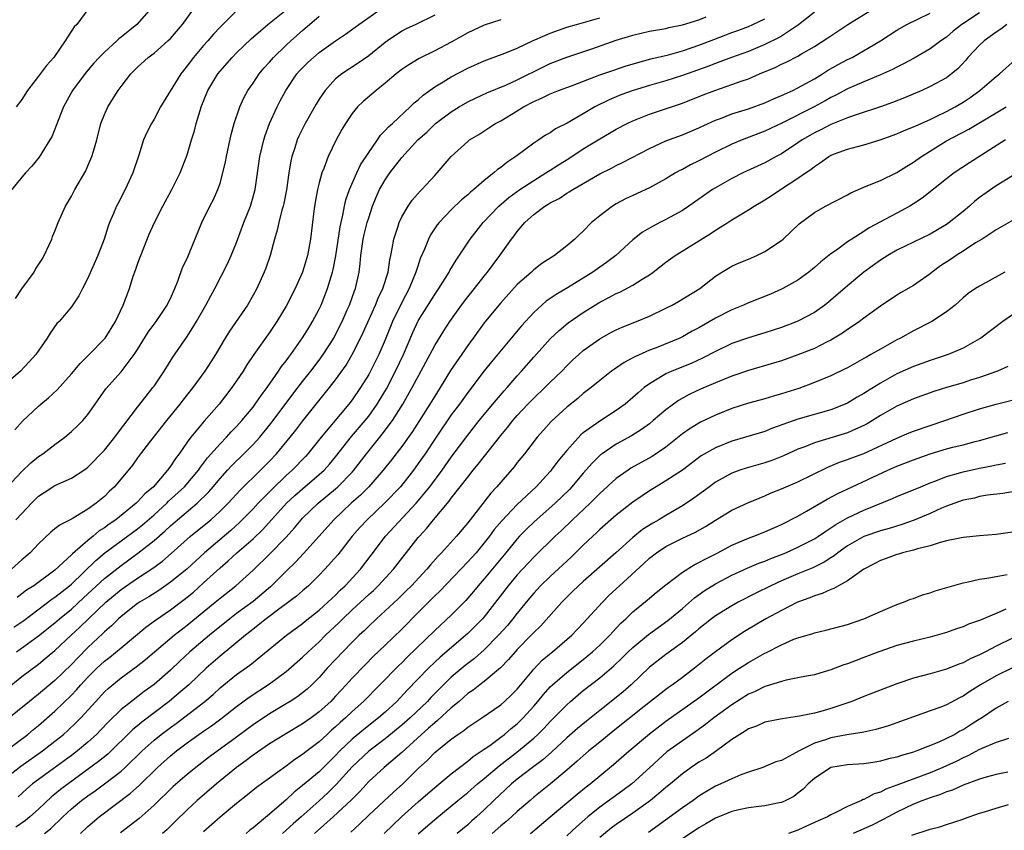
# Model space of a CAD drawing. Units: inches. Extents: x 2568000 to 2571000, y 1551000 to 1554000.
# Drawn here: x 2569001 to 2569120, y 1552309 to 1552408 of the extents above; entities that cross this region are included whole.
import ezdxf

# ---------------------------------------------------------------- set-up
doc = ezdxf.new("R2010")
doc.units = ezdxf.units.IN
doc.header["$MEASUREMENT"] = 0
doc.layers.add('LD25681551_2ft', color=181, linetype='Continuous')

msp = doc.modelspace()

# ---------------------------------------------------------------- linework, layer by layer
at = {"layer": 'LD25681551_2ft'}
for points, elevation in [([(2569027, 1552408.64), (2569025, 1552406.66), (2569024.19, 1552405.81), (2569023.51, 1552405), (2569023, 1552404.43), (2569021.77, 1552403), (2569021, 1552401.96), (2569020.57, 1552401.43), (2569020.23, 1552401), (2569017.8, 1552397), (2569017, 1552395.52), (2569016.69, 1552395), (2569016.11, 1552393.89), (2569015.74, 1552393), (2569015.15, 1552391.15), (2569014.43, 1552389), (2569013.51, 1552387), (2569012.64, 1552385.36), (2569012.47, 1552385), (2569012.09, 1552384.09), (2569011.61, 1552383), (2569011.45, 1552382.55), (2569010.95, 1552381), (2569010.2, 1552379), (2569009, 1552376.26), (2569008.33, 1552375), (2569007.89, 1552374.11), (2569007, 1552372.79), (2569005.5, 1552371), (2569005.24, 1552370.76), (2569004.4, 1552369.6), (2569004.05, 1552369), (2569002.67, 1552367), (2569001.88, 1552366.12), (2569000.83, 1552365), (2568999, 1552363.41)], 7928), ([(2569097, 1552408.48), (2569095.07, 1552406.93), (2569094.72, 1552406.72), (2569093, 1552405.57), (2569092.64, 1552405.36), (2569091, 1552404.55), (2569089, 1552403.73), (2569086.95, 1552403), (2569085.54, 1552402.46), (2569085, 1552402.28), (2569084.09, 1552401.91), (2569081, 1552400.82), (2569079, 1552400.18), (2569077, 1552399.6), (2569075.06, 1552399), (2569073.55, 1552398.45), (2569072.12, 1552397.88), (2569070.38, 1552397), (2569069, 1552396.17), (2569067.04, 1552395.04), (2569065.65, 1552394.35), (2569065, 1552393.88), (2569064.43, 1552393.57), (2569063.61, 1552393), (2569063, 1552392.6), (2569060.84, 1552391), (2569059.72, 1552390.29), (2569059, 1552389.68), (2569058.59, 1552389.41), (2569058.16, 1552389), (2569057, 1552388.09), (2569055.74, 1552387), (2569055.33, 1552386.67), (2569055, 1552386.35), (2569054.25, 1552385.75), (2569053, 1552384.52), (2569051.54, 1552383), (2569051.3, 1552382.7), (2569050.5, 1552381.5), (2569050.24, 1552381), (2569049.77, 1552379.77), (2569049.29, 1552378.71), (2569048.78, 1552377.22), (2569048.73, 1552377), (2569047.9, 1552375), (2569047, 1552373.31), (2569045.88, 1552371), (2569045, 1552368.79), (2569044.25, 1552367), (2569043.24, 1552365), (2569043, 1552364.58), (2569042, 1552363), (2569041, 1552361.54), (2569040.59, 1552361), (2569037.25, 1552357), (2569035.63, 1552355), (2569035.33, 1552354.67), (2569033.73, 1552353), (2569033, 1552352.35), (2569031.29, 1552350.71), (2569029.62, 1552349), (2569029, 1552348.33), (2569027.35, 1552346.65), (2569026.29, 1552345.71), (2569023.13, 1552343), (2569020.97, 1552341.03), (2569019, 1552339.43), (2569017.57, 1552338.43), (2569016.35, 1552337.65), (2569015.23, 1552337), (2569015, 1552336.85), (2569013, 1552335.29), (2569012.68, 1552335), (2569011.84, 1552334.16), (2569011, 1552333.41), (2569010.8, 1552333.2), (2569009, 1552331.51), (2569007.75, 1552330.25), (2569007, 1552329.47), (2569005, 1552327.52), (2569003, 1552325.86), (2569001.9, 1552325), (2568999, 1552322.64)], 7946), ([(2568999, 1552315.7), (2569000.85, 1552317.15), (2569003.5, 1552319), (2569005, 1552320.17), (2569006.02, 1552321), (2569006.54, 1552321.46), (2569007.57, 1552322.43), (2569008.12, 1552323), (2569009.93, 1552325), (2569011, 1552326.15), (2569011.44, 1552326.56), (2569013, 1552327.84), (2569014.84, 1552329.16), (2569015.95, 1552330.05), (2569017.05, 1552331), (2569019.42, 1552333), (2569021, 1552334.21), (2569024.41, 1552337), (2569025, 1552337.5), (2569026.9, 1552339), (2569029, 1552340.89), (2569031, 1552342.84), (2569033, 1552344.88), (2569034, 1552346), (2569034.83, 1552347), (2569035, 1552347.18), (2569036.87, 1552349), (2569039, 1552350.76), (2569039.27, 1552351), (2569041, 1552352.77), (2569041.2, 1552353), (2569042.73, 1552355), (2569044.36, 1552357), (2569044.65, 1552357.35), (2569045.89, 1552359), (2569047.14, 1552361), (2569048.27, 1552363), (2569051, 1552368.1), (2569052.11, 1552369.89), (2569052.84, 1552371), (2569054.24, 1552373), (2569055, 1552374), (2569055.82, 1552375), (2569057, 1552376.5), (2569057.41, 1552377), (2569058.07, 1552377.93), (2569058.88, 1552379), (2569060.31, 1552381), (2569060.62, 1552381.38), (2569061, 1552381.92), (2569061.9, 1552383), (2569063, 1552383.98), (2569064.34, 1552385), (2569064.76, 1552385.24), (2569065, 1552385.39), (2569066.08, 1552385.92), (2569067, 1552386.55), (2569067.29, 1552386.71), (2569067.73, 1552387), (2569071, 1552388.88), (2569072.41, 1552389.59), (2569073, 1552389.9), (2569073.74, 1552390.26), (2569077, 1552391.98), (2569079, 1552392.9), (2569081, 1552393.62), (2569083, 1552394.46), (2569084.13, 1552395), (2569085, 1552395.4), (2569085.62, 1552395.62), (2569087, 1552396.17), (2569089, 1552396.78), (2569091, 1552397.49), (2569092.03, 1552397.97), (2569093, 1552398.37), (2569094.38, 1552399), (2569095, 1552399.31), (2569097, 1552400.41), (2569097.98, 1552401), (2569098.6, 1552401.4), (2569099.87, 1552402.13), (2569101, 1552402.73), (2569101.55, 1552403), (2569105, 1552404.99), (2569107, 1552406.3), (2569108.18, 1552407), (2569111, 1552408.37)], 7950), ([(2568999.04, 1552319), (2569001.71, 1552321), (2569002.4, 1552321.6), (2569003, 1552322.08), (2569005, 1552323.81), (2569007, 1552325.75), (2569007.61, 1552326.39), (2569008.13, 1552327), (2569009, 1552327.93), (2569010.09, 1552329), (2569011, 1552329.85), (2569011.65, 1552330.35), (2569013, 1552331.5), (2569016.01, 1552333.99), (2569017.17, 1552334.83), (2569019, 1552336.09), (2569020.66, 1552337.34), (2569021, 1552337.61), (2569021.76, 1552338.24), (2569023, 1552339.34), (2569025, 1552341.16), (2569025.99, 1552342.01), (2569027.04, 1552343), (2569029, 1552344.69), (2569030.19, 1552345.81), (2569033.04, 1552349), (2569034.07, 1552349.93), (2569035, 1552350.76), (2569037, 1552352.46), (2569037.59, 1552353), (2569038.26, 1552353.74), (2569039, 1552354.63), (2569040.91, 1552357.09), (2569042.56, 1552359), (2569043, 1552359.56), (2569044.02, 1552361), (2569044.4, 1552361.6), (2569045.14, 1552362.86), (2569046.27, 1552365), (2569047.21, 1552367), (2569048.33, 1552369.67), (2569049, 1552371.08), (2569051, 1552374.3), (2569051.48, 1552375), (2569052.75, 1552377), (2569052.83, 1552377.17), (2569053.58, 1552378.42), (2569055.28, 1552381), (2569056.86, 1552383), (2569058.78, 1552385), (2569059.97, 1552386.03), (2569061.31, 1552387), (2569063, 1552388.09), (2569064.48, 1552389), (2569064.79, 1552389.21), (2569065, 1552389.34), (2569066, 1552390), (2569067.23, 1552390.77), (2569069, 1552391.92), (2569071, 1552393.13), (2569072.19, 1552393.81), (2569073, 1552394.3), (2569074.31, 1552395), (2569075, 1552395.33), (2569077, 1552396.13), (2569081, 1552397.45), (2569083.54, 1552398.46), (2569084.92, 1552399), (2569087, 1552399.7), (2569088.11, 1552400.11), (2569089, 1552400.41), (2569090.36, 1552401), (2569092.23, 1552401.77), (2569093, 1552402.17), (2569093.57, 1552402.43), (2569095, 1552403.17), (2569095.43, 1552403.43), (2569097, 1552404.32), (2569098.64, 1552405.36), (2569099, 1552405.63), (2569101.05, 1552407), (2569104.33, 1552409)], 7948), ([(2568999.14, 1552350.86), (2569001, 1552352.85), (2569002.09, 1552353.91), (2569003, 1552354.65), (2569003.54, 1552355), (2569005, 1552356.12), (2569006.2, 1552357), (2569007, 1552357.68), (2569007.68, 1552358.32), (2569008.37, 1552359), (2569009, 1552359.76), (2569009.85, 1552361), (2569011.16, 1552362.84), (2569013, 1552364.91), (2569014.58, 1552367), (2569015, 1552367.63), (2569016.3, 1552369.7), (2569017.27, 1552371), (2569018.61, 1552373), (2569018.72, 1552373.28), (2569019, 1552373.81), (2569019.36, 1552374.64), (2569019.53, 1552375), (2569019.9, 1552375.9), (2569020.46, 1552377.54), (2569021, 1552378.66), (2569021.26, 1552379.26), (2569022.77, 1552383), (2569023.76, 1552385), (2569024.2, 1552385.8), (2569024.74, 1552387), (2569025, 1552387.76), (2569025.35, 1552389), (2569025.64, 1552390.36), (2569025.76, 1552391), (2569026.33, 1552393.67), (2569026.7, 1552395), (2569027.38, 1552397), (2569027.89, 1552398.11), (2569028.37, 1552399), (2569029, 1552399.9), (2569029.74, 1552401), (2569030.32, 1552401.68), (2569031, 1552402.43), (2569031.49, 1552403), (2569033, 1552404.48), (2569033.57, 1552405), (2569035, 1552406.27), (2569037, 1552408)], 7932), ([(2569051, 1552408.12), (2569048.71, 1552407), (2569047.54, 1552406.46), (2569047, 1552406.18), (2569045.27, 1552405), (2569045, 1552404.8), (2569043, 1552403.18), (2569041.71, 1552402.29), (2569039.76, 1552401), (2569039, 1552400.39), (2569037.71, 1552399), (2569037, 1552397.94), (2569036.65, 1552397.35), (2569035.29, 1552395), (2569034.53, 1552393.47), (2569034.32, 1552393), (2569034.04, 1552392.04), (2569033.7, 1552391), (2569033.57, 1552390.43), (2569033.34, 1552389), (2569033.04, 1552386.96), (2569032.71, 1552385.29), (2569032.64, 1552385), (2569032.48, 1552384.48), (2569032.11, 1552383), (2569031.92, 1552382.08), (2569031.58, 1552381), (2569031.05, 1552379), (2569030.53, 1552377.47), (2569030.34, 1552377), (2569029.44, 1552375), (2569029, 1552374.18), (2569028.33, 1552373), (2569026.16, 1552369.84), (2569025.63, 1552369), (2569024.44, 1552367), (2569023.89, 1552366.11), (2569023.15, 1552365), (2569021.69, 1552363), (2569020.5, 1552361.5), (2569020.14, 1552361), (2569018.51, 1552359), (2569016.56, 1552356.56), (2569015.36, 1552355), (2569015, 1552354.51), (2569014.38, 1552353.62), (2569012.2, 1552351), (2569011.58, 1552350.42), (2569011, 1552349.83), (2569009.99, 1552349), (2569009, 1552348.29), (2569007.19, 1552347.19), (2569006.84, 1552347), (2569005.61, 1552346.39), (2569005, 1552345.88), (2569004.51, 1552345.49), (2569003, 1552344.08), (2569002, 1552343), (2569001, 1552342.14), (2568999.75, 1552341)], 7936), ([(2569016.69, 1552409), (2569014.91, 1552407), (2569013, 1552405.46), (2569012.74, 1552405.26), (2569012.48, 1552405), (2569011, 1552403.65), (2569010.35, 1552403), (2569009.72, 1552402.29), (2569008.79, 1552401.21), (2569007.12, 1552399), (2569006.02, 1552397), (2569005.37, 1552395.37), (2569005.18, 1552394.82), (2569004.61, 1552393.39), (2569004.39, 1552393), (2569003.09, 1552390.91), (2569002.19, 1552389.81), (2569001.43, 1552389), (2569001, 1552388.51), (2568999.76, 1552387)], 7924), ([(2569000.13, 1552357.87), (2569001.08, 1552358.92), (2569003, 1552360.75), (2569003.27, 1552361), (2569004.23, 1552361.77), (2569005.27, 1552362.73), (2569007, 1552364.67), (2569008.06, 1552365.94), (2569009.15, 1552367), (2569011, 1552368.91), (2569011.07, 1552369), (2569012.34, 1552371), (2569013.28, 1552373), (2569014.03, 1552375), (2569014.49, 1552376.49), (2569014.76, 1552377.24), (2569015, 1552377.94), (2569015.29, 1552378.71), (2569015.38, 1552379), (2569016.41, 1552381.59), (2569017.04, 1552383), (2569018.08, 1552385), (2569019.17, 1552387), (2569020.16, 1552389), (2569021, 1552391.18), (2569021.55, 1552393), (2569021.91, 1552394.09), (2569022.12, 1552395), (2569022.58, 1552396.58), (2569022.72, 1552397), (2569023.53, 1552399), (2569024.73, 1552401), (2569025, 1552401.34), (2569026.45, 1552403), (2569027, 1552403.55), (2569028.76, 1552405.24), (2569030.78, 1552407), (2569033, 1552408.75)], 7930), ([(2569000.22, 1552373.78), (2569001, 1552374.97), (2569002.48, 1552377), (2569002.66, 1552377.34), (2569003.43, 1552378.57), (2569003.71, 1552379), (2569004.31, 1552380.31), (2569004.61, 1552381), (2569004.71, 1552381.29), (2569005, 1552381.95), (2569005.38, 1552383), (2569006.29, 1552385), (2569007, 1552386.2), (2569007.41, 1552387), (2569008.73, 1552389.27), (2569009, 1552389.88), (2569009.48, 1552391), (2569009.65, 1552391.65), (2569010.05, 1552393), (2569010.56, 1552395), (2569011, 1552396.09), (2569011.41, 1552397), (2569012.65, 1552399), (2569013, 1552399.47), (2569014.19, 1552401), (2569015, 1552401.81), (2569016.29, 1552403), (2569017, 1552403.53), (2569018.68, 1552405), (2569019, 1552405.31), (2569020.46, 1552407), (2569021.91, 1552409)], 7926), ([(2569000.24, 1552347), (2569001, 1552347.76), (2569002.17, 1552349), (2569003, 1552349.84), (2569003.69, 1552350.31), (2569005, 1552351.13), (2569007, 1552352.02), (2569008.49, 1552353), (2569008.79, 1552353.21), (2569009, 1552353.38), (2569011, 1552355.42), (2569012.27, 1552357), (2569012.57, 1552357.43), (2569015, 1552360.64), (2569016.03, 1552361.97), (2569016.86, 1552363), (2569017, 1552363.19), (2569018.21, 1552365), (2569019.29, 1552366.71), (2569020.93, 1552369.07), (2569021.71, 1552370.29), (2569022.14, 1552371), (2569023.28, 1552373), (2569023.87, 1552374.13), (2569024.35, 1552375), (2569025.94, 1552378.06), (2569026.36, 1552379), (2569027, 1552380.58), (2569027.88, 1552383), (2569028.67, 1552385), (2569029, 1552386.1), (2569029.24, 1552387), (2569029.83, 1552391), (2569030.3, 1552393), (2569030.46, 1552393.54), (2569031, 1552395.01), (2569031.91, 1552397), (2569032.28, 1552397.72), (2569032.97, 1552399), (2569034.31, 1552401), (2569034.63, 1552401.37), (2569035, 1552401.75), (2569035.63, 1552402.37), (2569036.3, 1552403), (2569037, 1552403.58), (2569039, 1552405.01), (2569040.18, 1552405.82), (2569041.35, 1552406.65), (2569041.81, 1552407), (2569044.68, 1552409)], 7934), ([(2569009, 1552408.82), (2569007.63, 1552407), (2569007.31, 1552406.69), (2569006.24, 1552405), (2569004.85, 1552403), (2569003.96, 1552402.04), (2569003, 1552400.73), (2569001.68, 1552399), (2569001, 1552397.91), (2569000.28, 1552397)], 7922), ([(2569000.35, 1552331), (2569003, 1552332.92), (2569005, 1552334.52), (2569005.54, 1552335), (2569007, 1552336.18), (2569008.47, 1552337.53), (2569011, 1552339.88), (2569013, 1552341.47), (2569015.05, 1552342.95), (2569017, 1552344.47), (2569018.36, 1552345.64), (2569019, 1552346.25), (2569019.86, 1552347), (2569022.24, 1552349), (2569023.63, 1552350.37), (2569024.17, 1552351), (2569025, 1552352), (2569025.9, 1552353), (2569026.43, 1552353.57), (2569027.88, 1552355), (2569029, 1552356.12), (2569029.8, 1552357), (2569031, 1552358.44), (2569031.44, 1552359), (2569033.81, 1552362.19), (2569035, 1552363.76), (2569035.99, 1552365), (2569037, 1552366.32), (2569037.49, 1552367), (2569038.76, 1552369), (2569039, 1552369.43), (2569039.78, 1552371), (2569040.41, 1552372.41), (2569040.67, 1552373), (2569041.28, 1552374.72), (2569041.4, 1552375), (2569041.83, 1552377), (2569041.96, 1552378.04), (2569042.04, 1552379), (2569042.34, 1552381), (2569042.46, 1552381.54), (2569042.83, 1552383), (2569043, 1552383.57), (2569043.48, 1552385), (2569043.92, 1552386.08), (2569044.33, 1552387), (2569045, 1552388.19), (2569045.57, 1552389), (2569047, 1552390.88), (2569048.95, 1552393), (2569050.04, 1552393.96), (2569051.11, 1552395), (2569053, 1552396.42), (2569053.95, 1552397), (2569055, 1552397.6), (2569055.93, 1552398.07), (2569057.3, 1552398.7), (2569059.69, 1552399.69), (2569061, 1552400.27), (2569062.46, 1552401), (2569062.81, 1552401.19), (2569065, 1552402.26), (2569067, 1552403.02), (2569070.04, 1552404.04), (2569073, 1552405.07), (2569074.47, 1552405.53), (2569075, 1552405.7), (2569077, 1552406.16), (2569079, 1552406.52), (2569079.38, 1552406.62), (2569081, 1552406.94), (2569083, 1552407.56), (2569083.9, 1552407.9)], 7942), ([(2569117, 1552408.4), (2569114.85, 1552407), (2569113.81, 1552406.19), (2569113, 1552405.47), (2569112.32, 1552405), (2569111, 1552404.02), (2569109.09, 1552402.91), (2569107.79, 1552402.21), (2569107, 1552401.83), (2569106.46, 1552401.54), (2569105, 1552400.87), (2569103, 1552400.04), (2569101, 1552399.19), (2569099.59, 1552398.41), (2569099, 1552398.14), (2569098.28, 1552397.72), (2569096.97, 1552397), (2569093.03, 1552395.03), (2569091, 1552394.05), (2569088.24, 1552393), (2569087, 1552392.49), (2569085, 1552391.51), (2569084, 1552391), (2569083, 1552390.46), (2569082, 1552390), (2569081, 1552389.43), (2569080.7, 1552389.3), (2569080.18, 1552389), (2569079, 1552388.29), (2569077, 1552387.2), (2569075, 1552386.29), (2569074.13, 1552385.87), (2569073, 1552385.28), (2569072.53, 1552385), (2569071, 1552383.82), (2569069.99, 1552383), (2569069, 1552381.95), (2569068.5, 1552381.5), (2569067.99, 1552381), (2569067, 1552380.16), (2569065.5, 1552379), (2569065.18, 1552378.82), (2569063.98, 1552378.02), (2569063, 1552377.28), (2569062.71, 1552377), (2569061, 1552375.49), (2569059, 1552373.29), (2569058.75, 1552373), (2569057, 1552370.86), (2569055.67, 1552369), (2569055, 1552368.1), (2569052.93, 1552365.07), (2569051.67, 1552363), (2569051, 1552361.96), (2569050.41, 1552361), (2569048.3, 1552357.7), (2569047, 1552355.88), (2569045.75, 1552354.25), (2569044.75, 1552353), (2569043.01, 1552350.99), (2569042.02, 1552349.98), (2569040.89, 1552349), (2569038.78, 1552347), (2569037, 1552344.99), (2569035.11, 1552342.89), (2569034.14, 1552341.86), (2569033, 1552340.75), (2569031.12, 1552338.88), (2569029, 1552337.11), (2569027, 1552335.63), (2569026.18, 1552335), (2569023.71, 1552333), (2569021.35, 1552331), (2569020.13, 1552329.87), (2569019, 1552328.79), (2569017, 1552327.02), (2569015.81, 1552326.19), (2569014.25, 1552325), (2569013, 1552324), (2569011.47, 1552322.53), (2569010.51, 1552321.49), (2569010.02, 1552321), (2569009, 1552320.07), (2569007.74, 1552319), (2569007, 1552318.43), (2569003, 1552315.54), (2569002.29, 1552315), (2569001.6, 1552314.4), (2569000.56, 1552313.44)], 7952), ([(2568999, 1552326.38), (2569001, 1552328.01), (2569003, 1552329.52), (2569003.83, 1552330.17), (2569005, 1552331.15), (2569006.96, 1552333), (2569008.03, 1552333.97), (2569011.15, 1552337), (2569013, 1552338.53), (2569015, 1552339.91), (2569016.86, 1552341.14), (2569018.01, 1552341.99), (2569019.08, 1552342.92), (2569021.41, 1552345), (2569023.86, 1552347), (2569025, 1552348.02), (2569025.98, 1552349), (2569027.42, 1552350.58), (2569029.9, 1552353), (2569031, 1552354.11), (2569031.84, 1552355), (2569033.5, 1552357), (2569034.16, 1552357.84), (2569035.03, 1552358.97), (2569038.27, 1552363), (2569039, 1552363.94), (2569040.26, 1552365.74), (2569041.01, 1552367), (2569042.01, 1552369), (2569042.33, 1552369.67), (2569043.84, 1552373), (2569044.16, 1552373.84), (2569044.73, 1552375), (2569045.35, 1552377), (2569045.55, 1552378.46), (2569045.68, 1552379), (2569045.86, 1552379.86), (2569046.05, 1552381), (2569046.56, 1552382.56), (2569046.69, 1552383), (2569047, 1552383.67), (2569047.77, 1552385), (2569048.28, 1552385.72), (2569049.22, 1552386.78), (2569049.45, 1552387), (2569051, 1552388.7), (2569051.29, 1552389), (2569053, 1552391.01), (2569055, 1552392.83), (2569055.21, 1552393), (2569056.33, 1552393.67), (2569057.55, 1552394.45), (2569058.38, 1552395), (2569059, 1552395.33), (2569061, 1552396.53), (2569061.76, 1552397), (2569063, 1552397.65), (2569063.95, 1552398.05), (2569065, 1552398.6), (2569065.99, 1552399), (2569067.57, 1552399.57), (2569071, 1552400.88), (2569072.58, 1552401.42), (2569074.08, 1552401.92), (2569075.6, 1552402.4), (2569077.18, 1552402.82), (2569079.33, 1552403.33), (2569081, 1552403.79), (2569082.18, 1552404.18), (2569083, 1552404.47), (2569084.82, 1552405.18), (2569087, 1552406.01), (2569087.73, 1552406.27), (2569089, 1552406.76), (2569089.55, 1552407), (2569091, 1552407.69)], 7944), ([(2569000.03, 1552333.97), (2569001.22, 1552334.78), (2569004.63, 1552337.37), (2569005, 1552337.6), (2569006.76, 1552339), (2569007, 1552339.21), (2569009.94, 1552342.06), (2569011.05, 1552343), (2569013, 1552344.46), (2569015, 1552345.91), (2569015.61, 1552346.39), (2569017, 1552347.61), (2569018.54, 1552349), (2569018.77, 1552349.23), (2569020.68, 1552351), (2569022.37, 1552353), (2569022.62, 1552353.38), (2569023, 1552353.85), (2569023.49, 1552354.51), (2569025, 1552356.2), (2569025.79, 1552357), (2569026.35, 1552357.65), (2569027, 1552358.29), (2569027.64, 1552359), (2569029, 1552360.65), (2569029.27, 1552361), (2569029.96, 1552362.04), (2569030.69, 1552363), (2569032.08, 1552365), (2569032.45, 1552365.55), (2569033, 1552366.24), (2569033.31, 1552366.69), (2569033.56, 1552367), (2569035, 1552369.03), (2569035.74, 1552370.26), (2569036.2, 1552371), (2569037, 1552372.5), (2569037.24, 1552373), (2569038.03, 1552375), (2569038.45, 1552376.45), (2569038.63, 1552377), (2569038.7, 1552377.3), (2569039.02, 1552378.98), (2569039.53, 1552382.47), (2569039.88, 1552383.88), (2569040.08, 1552385), (2569040.25, 1552385.75), (2569040.68, 1552387), (2569041.55, 1552389), (2569042.02, 1552389.98), (2569043, 1552391.48), (2569044.05, 1552393), (2569044.42, 1552393.58), (2569045, 1552394.13), (2569045.4, 1552394.6), (2569045.87, 1552395), (2569048.04, 1552397), (2569048.52, 1552397.48), (2569049, 1552397.86), (2569049.59, 1552398.41), (2569051, 1552399.42), (2569052.03, 1552400.03), (2569053, 1552400.64), (2569055, 1552401.68), (2569057, 1552402.58), (2569059.51, 1552403.51), (2569061, 1552404.11), (2569062.85, 1552405), (2569064.33, 1552405.67), (2569065, 1552405.94), (2569067, 1552406.65), (2569068.17, 1552407), (2569071, 1552407.79)], 7940), ([(2569120.3, 1552407), (2569119.59, 1552406.41), (2569119, 1552406.04), (2569117.55, 1552405), (2569117, 1552404.48), (2569115.6, 1552403), (2569115.33, 1552402.67), (2569114.37, 1552401.63), (2569113.6, 1552401), (2569113, 1552400.54), (2569111, 1552399.46), (2569110.01, 1552399), (2569107.91, 1552398.09), (2569106.47, 1552397.53), (2569104.99, 1552397.01), (2569102.05, 1552396.05), (2569101, 1552395.68), (2569099, 1552394.88), (2569097.76, 1552394.24), (2569097, 1552393.87), (2569096.44, 1552393.56), (2569095.5, 1552393), (2569095, 1552392.65), (2569093, 1552391.34), (2569092.35, 1552391), (2569091, 1552390.24), (2569088.33, 1552389), (2569087, 1552388.33), (2569085, 1552387.21), (2569084.66, 1552387), (2569081.79, 1552385), (2569081, 1552384.47), (2569079, 1552383.36), (2569078.26, 1552383), (2569077, 1552382.32), (2569076.16, 1552381.84), (2569075, 1552380.9), (2569072.95, 1552379), (2569071.83, 1552378.17), (2569071, 1552377.6), (2569070.17, 1552377), (2569067.1, 1552375.1), (2569065.7, 1552374.3), (2569065, 1552373.79), (2569064.52, 1552373.48), (2569063.97, 1552373), (2569063, 1552372.11), (2569061.52, 1552370.48), (2569057.88, 1552366.12), (2569057, 1552365.02), (2569055, 1552362.4), (2569054, 1552361), (2569053, 1552359.69), (2569051.16, 1552357), (2569049.83, 1552355), (2569049, 1552353.79), (2569048.43, 1552353), (2569046.87, 1552351), (2569044.97, 1552349.03), (2569042.8, 1552347), (2569041.94, 1552346.06), (2569041.01, 1552345), (2569039.25, 1552342.75), (2569037.7, 1552341), (2569037, 1552340.28), (2569035.71, 1552339), (2569035, 1552338.39), (2569034.27, 1552337.73), (2569032.23, 1552336.23), (2569030.6, 1552335), (2569028.59, 1552333.41), (2569028.06, 1552333), (2569025, 1552330.48), (2569023.33, 1552329), (2569021.2, 1552327), (2569020.02, 1552325.98), (2569018.84, 1552325), (2569015.52, 1552322.48), (2569015, 1552322.03), (2569014.43, 1552321.57), (2569011.39, 1552318.61), (2569010.29, 1552317.71), (2569006.58, 1552315), (2569005.68, 1552314.32), (2569005, 1552313.74), (2569004.58, 1552313.42), (2569003, 1552311.95), (2569001.94, 1552311), (2569001.43, 1552310.57), (2569000.24, 1552309.76)], 7954), ([(2569059, 1552407.57), (2569057, 1552406.92), (2569055, 1552405.98), (2569053, 1552404.84), (2569051, 1552403.78), (2569049.13, 1552402.87), (2569047.88, 1552402.12), (2569047, 1552401.52), (2569046.34, 1552401), (2569045, 1552399.87), (2569043.9, 1552399), (2569042.34, 1552397.66), (2569041.66, 1552397), (2569041, 1552396.2), (2569040.18, 1552395), (2569039.74, 1552394.26), (2569039.05, 1552393), (2569038.09, 1552391), (2569037.56, 1552389.56), (2569037.32, 1552389), (2569037, 1552387.82), (2569036.8, 1552387), (2569036.53, 1552385.47), (2569036.37, 1552384.37), (2569035.95, 1552381), (2569035.59, 1552379), (2569034.99, 1552377), (2569034.09, 1552375), (2569033, 1552372.86), (2569031.88, 1552371), (2569031, 1552369.68), (2569029.1, 1552367), (2569028.25, 1552365.75), (2569027.79, 1552365), (2569027, 1552363.81), (2569026.43, 1552363), (2569024.87, 1552361), (2569023.06, 1552358.94), (2569021.45, 1552357), (2569021, 1552356.39), (2569020.03, 1552355), (2569019.58, 1552354.42), (2569019, 1552353.5), (2569018.78, 1552353.22), (2569018.64, 1552353), (2569016.92, 1552351), (2569015.87, 1552350.13), (2569015, 1552349.15), (2569014.84, 1552349), (2569012.37, 1552347), (2569011.55, 1552346.45), (2569011, 1552346.03), (2569010.36, 1552345.64), (2569009.64, 1552345), (2569009, 1552344.48), (2569007.13, 1552342.87), (2569007, 1552342.74), (2569005, 1552340.88), (2569002.42, 1552339), (2569001.55, 1552338.45), (2569001, 1552338.01), (2569000.41, 1552337.59)], 7938), ([(2569003.75, 1552309), (2569004.45, 1552309.55), (2569005.94, 1552311), (2569007, 1552311.97), (2569008.23, 1552313), (2569009, 1552313.57), (2569009.85, 1552314.15), (2569011.01, 1552314.99), (2569013, 1552316.53), (2569013.51, 1552317), (2569015.55, 1552319), (2569017, 1552320.29), (2569017.88, 1552321), (2569019, 1552321.85), (2569019.67, 1552322.33), (2569023.15, 1552325), (2569024.16, 1552325.84), (2569025, 1552326.62), (2569027, 1552328.26), (2569028.6, 1552329.4), (2569033.05, 1552333), (2569035, 1552334.44), (2569035.3, 1552334.7), (2569037, 1552336.04), (2569038.06, 1552337), (2569038.53, 1552337.47), (2569039, 1552337.88), (2569039.55, 1552338.45), (2569040.17, 1552339), (2569042.02, 1552341), (2569043.29, 1552342.71), (2569045.03, 1552345), (2569048.76, 1552349), (2569049, 1552349.28), (2569050.4, 1552351), (2569051.89, 1552353), (2569053, 1552354.56), (2569055, 1552357.25), (2569056.38, 1552359), (2569058.05, 1552361), (2569058.47, 1552361.53), (2569059.4, 1552362.6), (2569059.77, 1552363), (2569061, 1552364.42), (2569061.53, 1552365), (2569063, 1552366.7), (2569065, 1552368.93), (2569066.06, 1552369.94), (2569067.16, 1552370.84), (2569069, 1552372.11), (2569071, 1552373.36), (2569072.1, 1552373.9), (2569073, 1552374.4), (2569073.42, 1552374.58), (2569075, 1552375.4), (2569076.14, 1552376.14), (2569077, 1552376.66), (2569077.47, 1552377), (2569079, 1552378.18), (2569080.14, 1552379), (2569084.36, 1552381.64), (2569085, 1552382.06), (2569086.52, 1552383), (2569087, 1552383.32), (2569089, 1552384.55), (2569089.69, 1552385), (2569091, 1552385.75), (2569091.76, 1552386.24), (2569092.87, 1552387), (2569095, 1552388.37), (2569095.91, 1552389), (2569096.57, 1552389.43), (2569097, 1552389.8), (2569097.75, 1552390.25), (2569098.74, 1552391), (2569099, 1552391.15), (2569101, 1552391.88), (2569102.21, 1552392.21), (2569103, 1552392.4), (2569104.97, 1552393.03), (2569107, 1552393.74), (2569107.87, 1552394.13), (2569109, 1552394.58), (2569109.27, 1552394.73), (2569111, 1552395.49), (2569111.91, 1552395.91), (2569113, 1552396.45), (2569114.05, 1552397), (2569115, 1552397.56), (2569115.86, 1552398.14), (2569117.05, 1552399), (2569119, 1552400.7), (2569119.41, 1552401), (2569121.31, 1552402.69)], 7956), ([(2569008.1, 1552309), (2569009, 1552309.85), (2569010.35, 1552311), (2569014.14, 1552313.86), (2569015.18, 1552314.82), (2569017.43, 1552317), (2569019, 1552318.41), (2569019.72, 1552319), (2569021, 1552319.97), (2569022.43, 1552321), (2569023, 1552321.4), (2569023.96, 1552322.04), (2569025.11, 1552322.89), (2569027, 1552324.37), (2569028.51, 1552325.49), (2569031, 1552327.12), (2569033, 1552328.62), (2569035, 1552330.35), (2569035.66, 1552331), (2569037, 1552332.21), (2569037.79, 1552333), (2569039.44, 1552334.56), (2569039.87, 1552335), (2569041, 1552336.09), (2569043, 1552337.94), (2569043.57, 1552338.43), (2569044.15, 1552339), (2569046, 1552341), (2569049, 1552344.83), (2569049.14, 1552345), (2569050.03, 1552345.97), (2569050.84, 1552347), (2569052.74, 1552349.26), (2569053, 1552349.63), (2569055, 1552352.17), (2569055.67, 1552353), (2569056.28, 1552353.72), (2569059, 1552357.2), (2569059.83, 1552358.17), (2569060.47, 1552359), (2569061, 1552359.61), (2569062.29, 1552361), (2569063, 1552361.74), (2569064.34, 1552363), (2569065, 1552363.67), (2569066.38, 1552365), (2569067, 1552365.65), (2569067.69, 1552366.31), (2569068.44, 1552367), (2569069, 1552367.49), (2569071, 1552368.93), (2569072.33, 1552369.67), (2569073, 1552370.01), (2569073.69, 1552370.31), (2569075.43, 1552371), (2569077, 1552371.65), (2569079, 1552372.62), (2569079.75, 1552373), (2569080.55, 1552373.45), (2569083.11, 1552375), (2569085, 1552376.49), (2569085.8, 1552377), (2569087, 1552377.71), (2569087.88, 1552378.12), (2569089, 1552378.57), (2569090.01, 1552379), (2569091, 1552379.47), (2569093, 1552380.83), (2569093.21, 1552381), (2569095.16, 1552382.84), (2569097, 1552384.23), (2569098.35, 1552385), (2569101, 1552386.37), (2569101.41, 1552386.59), (2569103, 1552387.3), (2569103.47, 1552387.47), (2569105, 1552388.1), (2569107, 1552389.05), (2569108.19, 1552389.81), (2569109, 1552390.3), (2569109.95, 1552391), (2569113, 1552392.88), (2569115.7, 1552394.3), (2569119, 1552396.29), (2569120.23, 1552397)], 7958), ([(2569120.15, 1552393), (2569115.78, 1552390.22), (2569113.94, 1552389), (2569113, 1552388.29), (2569110.06, 1552385.94), (2569109, 1552385.26), (2569108.57, 1552385), (2569107, 1552384.15), (2569103.64, 1552382.36), (2569103, 1552381.93), (2569101.51, 1552381), (2569101, 1552380.65), (2569099.66, 1552379.66), (2569099, 1552379.19), (2569097.77, 1552378.23), (2569097, 1552377.55), (2569096.33, 1552377), (2569095, 1552376.02), (2569093.18, 1552375), (2569093, 1552374.91), (2569091.66, 1552374.34), (2569089, 1552373.29), (2569088.39, 1552373), (2569087, 1552372.42), (2569085, 1552371.4), (2569083, 1552370.25), (2569082.18, 1552369.82), (2569081, 1552369.14), (2569080.71, 1552369), (2569077.83, 1552367.83), (2569077, 1552367.52), (2569075.25, 1552366.75), (2569075, 1552366.6), (2569073.95, 1552366.05), (2569072.76, 1552365.24), (2569072.43, 1552365), (2569071, 1552363.87), (2569069.96, 1552363), (2569069, 1552362.27), (2569068.32, 1552361.68), (2569067, 1552360.64), (2569065.1, 1552358.9), (2569064.16, 1552357.84), (2569063.41, 1552357), (2569061.86, 1552355), (2569061, 1552353.92), (2569060.61, 1552353.39), (2569059, 1552351.55), (2569058.54, 1552351), (2569057.79, 1552350.21), (2569055, 1552346.64), (2569053.63, 1552345), (2569051.82, 1552343), (2569051.41, 1552342.59), (2569050.47, 1552341.53), (2569050.05, 1552341), (2569048.17, 1552339), (2569047.58, 1552338.42), (2569046.57, 1552337.43), (2569045, 1552335.96), (2569043.93, 1552335), (2569043, 1552334.12), (2569042.45, 1552333.55), (2569041.85, 1552333), (2569041, 1552332.16), (2569039.87, 1552331), (2569039, 1552330.08), (2569037.98, 1552329), (2569037, 1552327.9), (2569036.1, 1552327), (2569035.53, 1552326.47), (2569035, 1552326.04), (2569034.41, 1552325.59), (2569033.51, 1552325), (2569033, 1552324.69), (2569031, 1552323.5), (2569029, 1552322.16), (2569027, 1552320.67), (2569023.72, 1552318.28), (2569022.06, 1552317), (2569021, 1552316.15), (2569019.33, 1552314.67), (2569017, 1552312.41), (2569015.19, 1552310.81), (2569012.92, 1552309.08)], 7960), ([(2569121, 1552388.67), (2569119, 1552387.44), (2569117, 1552386.02), (2569116.42, 1552385.58), (2569115.78, 1552385), (2569115, 1552384.34), (2569113.34, 1552383), (2569113, 1552382.75), (2569111, 1552381.57), (2569107, 1552379.64), (2569105.88, 1552379), (2569105, 1552378.45), (2569103, 1552376.97), (2569101, 1552375.32), (2569099, 1552373.6), (2569098.24, 1552373), (2569097, 1552372.11), (2569095, 1552371.04), (2569094.91, 1552371), (2569093, 1552370.29), (2569091, 1552369.64), (2569089, 1552369.03), (2569087, 1552368.33), (2569085, 1552367.39), (2569083.44, 1552366.56), (2569082.06, 1552365.94), (2569079.71, 1552365), (2569079, 1552364.67), (2569078.13, 1552364.13), (2569077, 1552363.47), (2569076.38, 1552363), (2569075.63, 1552362.37), (2569075, 1552361.79), (2569074.07, 1552361), (2569073, 1552360.22), (2569071, 1552358.93), (2569069, 1552357.51), (2569068.71, 1552357.29), (2569067, 1552355.39), (2569065.92, 1552354.08), (2569065.12, 1552353), (2569065, 1552352.86), (2569063.28, 1552351), (2569061, 1552348.84), (2569059.12, 1552346.88), (2569058.2, 1552345.8), (2569057.63, 1552345), (2569057, 1552344.18), (2569056.01, 1552343), (2569055, 1552341.88), (2569051.64, 1552338.36), (2569051, 1552337.76), (2569049, 1552335.77), (2569047, 1552333.74), (2569045, 1552331.8), (2569043.56, 1552330.44), (2569042.56, 1552329.44), (2569041, 1552327.81), (2569040.27, 1552327), (2569039.65, 1552326.35), (2569039, 1552325.63), (2569038.41, 1552325), (2569037, 1552323.71), (2569036.03, 1552323), (2569035, 1552322.27), (2569032.85, 1552321), (2569031, 1552319.84), (2569029, 1552318.47), (2569028.18, 1552317.82), (2569027, 1552317), (2569024.58, 1552315), (2569022.21, 1552313), (2569021, 1552311.87), (2569019.57, 1552310.43), (2569018.55, 1552309.45), (2569018.03, 1552309)], 7962), ([(2569121, 1552383.23), (2569119.58, 1552382.42), (2569119, 1552382.11), (2569117.31, 1552381), (2569116.52, 1552380.52), (2569115, 1552379.52), (2569114.17, 1552379), (2569113.47, 1552378.53), (2569112.26, 1552377.74), (2569111.25, 1552377), (2569111, 1552376.78), (2569109, 1552375.39), (2569107.49, 1552374.51), (2569107, 1552374.2), (2569105, 1552372.85), (2569103, 1552371.41), (2569102.45, 1552371), (2569101.59, 1552370.41), (2569101, 1552370.05), (2569100.4, 1552369.6), (2569099, 1552368.75), (2569098.53, 1552368.53), (2569097, 1552367.75), (2569095, 1552366.96), (2569093, 1552366.26), (2569092.04, 1552365.96), (2569089, 1552365.07), (2569087, 1552364.39), (2569085, 1552363.57), (2569083.2, 1552362.8), (2569081.84, 1552362.16), (2569080.55, 1552361.45), (2569079, 1552360.32), (2569077.47, 1552359), (2569077, 1552358.62), (2569076.07, 1552357.93), (2569074.84, 1552357.16), (2569073, 1552356.15), (2569071.29, 1552355), (2569071.12, 1552354.88), (2569071, 1552354.77), (2569070.1, 1552353.9), (2569069, 1552352.64), (2569067.62, 1552351), (2569067.32, 1552350.68), (2569065.58, 1552349), (2569063, 1552346.71), (2569062.13, 1552345.87), (2569061.28, 1552345), (2569061, 1552344.7), (2569059.62, 1552343), (2569057, 1552339.85), (2569056.26, 1552339), (2569055.7, 1552338.3), (2569054.78, 1552337.22), (2569053, 1552335.45), (2569051, 1552333.59), (2569047.66, 1552330.34), (2569047, 1552329.68), (2569046.65, 1552329.35), (2569044.37, 1552327), (2569042.38, 1552325), (2569041, 1552323.78), (2569040.2, 1552323), (2569039.56, 1552322.44), (2569039, 1552321.91), (2569038.51, 1552321.49), (2569037.96, 1552321), (2569037, 1552320.11), (2569035.23, 1552318.77), (2569035, 1552318.57), (2569034.05, 1552317.95), (2569033, 1552317.15), (2569031, 1552315.69), (2569029.43, 1552314.57), (2569028.33, 1552313.67), (2569027, 1552312.64), (2569025, 1552310.97), (2569023, 1552309.2)], 7964), ([(2569120.05, 1552377), (2569117, 1552375.29), (2569116.52, 1552375), (2569115.61, 1552374.39), (2569115, 1552373.87), (2569114.55, 1552373.45), (2569114.03, 1552373), (2569113, 1552372.17), (2569111.21, 1552371), (2569109, 1552369.89), (2569107.44, 1552369), (2569107, 1552368.78), (2569105, 1552367.67), (2569103.85, 1552367), (2569103.3, 1552366.7), (2569103, 1552366.52), (2569101, 1552365.4), (2569100.74, 1552365.26), (2569099, 1552364.43), (2569097, 1552363.61), (2569095.1, 1552362.9), (2569093, 1552362.23), (2569092.03, 1552361.97), (2569091, 1552361.65), (2569089, 1552361.13), (2569087, 1552360.49), (2569085, 1552359.67), (2569083.2, 1552358.8), (2569083, 1552358.7), (2569081.94, 1552358.06), (2569081, 1552357.4), (2569079, 1552355.8), (2569077.34, 1552354.66), (2569074.77, 1552353.23), (2569074.42, 1552353), (2569073, 1552352), (2569071, 1552350.17), (2569069.85, 1552349), (2569067.71, 1552347), (2569066.33, 1552345.67), (2569065.58, 1552345), (2569063, 1552342.45), (2569061, 1552340.31), (2569059.88, 1552339), (2569057, 1552335.25), (2569056.78, 1552335), (2569055.9, 1552334.1), (2569055, 1552333.22), (2569051.65, 1552330.35), (2569051, 1552329.74), (2569050.24, 1552329), (2569047.66, 1552326.34), (2569046.41, 1552325), (2569045, 1552323.7), (2569044.2, 1552323), (2569042.4, 1552321.6), (2569041, 1552320.43), (2569039.52, 1552319), (2569039, 1552318.44), (2569037, 1552316.48), (2569035, 1552314.79), (2569033.99, 1552314.01), (2569033, 1552313.08), (2569031, 1552311.35), (2569029, 1552309.68), (2569028.61, 1552309.39), (2569028.15, 1552309)], 7966), ([(2569121, 1552371.83), (2569119.84, 1552371), (2569117.15, 1552369), (2569117, 1552368.9), (2569115, 1552367.76), (2569113.2, 1552367), (2569111, 1552366.3), (2569109, 1552365.57), (2569107, 1552364.66), (2569105, 1552363.55), (2569103.43, 1552362.57), (2569103, 1552362.29), (2569102.17, 1552361.83), (2569101, 1552361.13), (2569100.72, 1552361), (2569099, 1552360.32), (2569095, 1552359.18), (2569091.92, 1552358.08), (2569091, 1552357.7), (2569088.65, 1552357), (2569087, 1552356.53), (2569085, 1552355.72), (2569083.28, 1552354.72), (2569081, 1552352.99), (2569079, 1552351.69), (2569077.83, 1552351), (2569077, 1552350.48), (2569076.12, 1552349.88), (2569075, 1552349.11), (2569073, 1552347.56), (2569071, 1552345.81), (2569070.59, 1552345.41), (2569070.14, 1552345), (2569069, 1552343.91), (2569067.53, 1552342.47), (2569065, 1552340.14), (2569063.83, 1552339), (2569063, 1552338.09), (2569062.5, 1552337.5), (2569061, 1552335.69), (2569060.48, 1552335), (2569059.8, 1552334.2), (2569058.73, 1552333), (2569057, 1552331.24), (2569055.81, 1552330.19), (2569055, 1552329.59), (2569054.67, 1552329.33), (2569053, 1552327.92), (2569051.53, 1552326.47), (2569050.55, 1552325.45), (2569050.13, 1552325), (2569048.03, 1552323), (2569047, 1552322.1), (2569045, 1552320.45), (2569043, 1552318.96), (2569041, 1552317.07), (2569039.08, 1552314.92), (2569038.07, 1552313.93), (2569037, 1552312.94), (2569034.83, 1552311), (2569033.84, 1552310.16), (2569032.58, 1552309)], 7968), ([(2569120.43, 1552365.57), (2569119.18, 1552365), (2569117, 1552364.22), (2569115.89, 1552363.89), (2569115, 1552363.6), (2569113, 1552363.02), (2569111.47, 1552362.53), (2569109, 1552361.64), (2569107, 1552360.77), (2569105, 1552359.62), (2569104.02, 1552359), (2569103.38, 1552358.62), (2569103, 1552358.42), (2569101.98, 1552357.98), (2569101, 1552357.53), (2569100.61, 1552357.39), (2569097, 1552356.32), (2569095.83, 1552355.83), (2569095, 1552355.53), (2569093.27, 1552354.73), (2569091.83, 1552354.17), (2569091, 1552353.89), (2569088.74, 1552353.26), (2569087.96, 1552353), (2569087, 1552352.65), (2569085, 1552351.54), (2569084.27, 1552351), (2569083.56, 1552350.44), (2569082.4, 1552349.6), (2569081, 1552348.67), (2569079, 1552347.52), (2569078.16, 1552347), (2569077.42, 1552346.58), (2569076.19, 1552345.81), (2569075, 1552344.84), (2569072.95, 1552343), (2569069, 1552339.53), (2569068.4, 1552339), (2569067.7, 1552338.3), (2569067, 1552337.63), (2569066.38, 1552337), (2569063.85, 1552334.15), (2569063, 1552333.35), (2569062.68, 1552333), (2569061, 1552331.28), (2569060.74, 1552331), (2569059.95, 1552330.05), (2569058.96, 1552329.04), (2569057, 1552327.4), (2569056.46, 1552327), (2569055.64, 1552326.36), (2569055, 1552325.93), (2569053.95, 1552325), (2569053, 1552324.2), (2569051.34, 1552322.66), (2569051, 1552322.41), (2569050.26, 1552321.74), (2569049.38, 1552321), (2569047, 1552318.82), (2569044.88, 1552317), (2569043, 1552315.28), (2569041.92, 1552314.08), (2569040.92, 1552313.08), (2569038.71, 1552311), (2569036.45, 1552309)], 7970), ([(2569040.83, 1552309.17), (2569041.87, 1552310.13), (2569043, 1552311.21), (2569045.99, 1552314.01), (2569047.12, 1552315), (2569049, 1552316.85), (2569050.12, 1552317.88), (2569051, 1552318.79), (2569051.25, 1552319), (2569053, 1552320.43), (2569053.79, 1552321), (2569054.53, 1552321.48), (2569055, 1552321.88), (2569056.69, 1552323), (2569059, 1552324.58), (2569059.47, 1552325), (2569060.26, 1552325.74), (2569061, 1552326.49), (2569063, 1552328.9), (2569064.03, 1552329.97), (2569065.12, 1552330.88), (2569065.28, 1552331), (2569067.61, 1552333), (2569069, 1552334.46), (2569071.31, 1552337), (2569072.15, 1552337.85), (2569073.37, 1552339), (2569076.32, 1552341.68), (2569077, 1552342.33), (2569077.85, 1552343), (2569079, 1552343.76), (2569081, 1552344.75), (2569082.53, 1552345.47), (2569083.81, 1552346.19), (2569085, 1552346.93), (2569087, 1552348.15), (2569088.94, 1552349.06), (2569091, 1552349.91), (2569091.76, 1552350.24), (2569093, 1552350.73), (2569095, 1552351.58), (2569098.62, 1552353.38), (2569100.04, 1552353.96), (2569101, 1552354.28), (2569101.51, 1552354.49), (2569103, 1552355.02), (2569107, 1552356.89), (2569108.49, 1552357.51), (2569109, 1552357.72), (2569111, 1552358.4), (2569112.81, 1552359), (2569115, 1552359.8), (2569117, 1552360.44), (2569119, 1552360.98), (2569122.21, 1552361.79)], 7972), ([(2569044.87, 1552309), (2569046.99, 1552311), (2569049, 1552312.82), (2569051, 1552314.57), (2569053, 1552316.22), (2569055, 1552317.76), (2569055.67, 1552318.33), (2569057, 1552319.2), (2569057.67, 1552319.67), (2569059, 1552320.65), (2569059.45, 1552321), (2569060.28, 1552321.72), (2569061, 1552322.29), (2569061.37, 1552322.63), (2569061.73, 1552323), (2569063, 1552324.43), (2569063.49, 1552325), (2569064.16, 1552325.84), (2569065, 1552326.76), (2569065.25, 1552327), (2569067, 1552328.51), (2569069, 1552330.07), (2569070.12, 1552331), (2569071, 1552331.82), (2569072.2, 1552333), (2569072.57, 1552333.43), (2569073.55, 1552334.45), (2569074.16, 1552335), (2569075, 1552335.83), (2569076.74, 1552337.26), (2569077, 1552337.5), (2569077.82, 1552338.18), (2569079, 1552339.13), (2569081, 1552340.65), (2569082.45, 1552341.55), (2569083, 1552341.8), (2569083.76, 1552342.24), (2569085.29, 1552343), (2569087, 1552343.91), (2569089, 1552344.77), (2569089.66, 1552345), (2569091, 1552345.53), (2569092.01, 1552345.99), (2569093, 1552346.42), (2569095, 1552347.45), (2569096.02, 1552348.02), (2569098.53, 1552349.47), (2569099.83, 1552350.17), (2569101.55, 1552351), (2569105.88, 1552353), (2569107, 1552353.49), (2569109, 1552354.27), (2569111.01, 1552354.99), (2569113, 1552355.57), (2569113.77, 1552355.77), (2569115, 1552356.06), (2569116.47, 1552356.47), (2569117, 1552356.6), (2569120.44, 1552357.56)], 7974), ([(2569049, 1552308.97), (2569051, 1552310.67), (2569053.8, 1552313), (2569055, 1552313.96), (2569056.19, 1552315), (2569057, 1552315.66), (2569058.8, 1552317.2), (2569061.14, 1552319), (2569063, 1552320.54), (2569063.51, 1552321), (2569064.26, 1552321.74), (2569065, 1552322.56), (2569065.44, 1552323), (2569067, 1552324.59), (2569067.46, 1552325), (2569069, 1552326.3), (2569071, 1552327.85), (2569072.7, 1552329.3), (2569073.72, 1552330.28), (2569074.44, 1552331), (2569075, 1552331.54), (2569076.9, 1552333.1), (2569079.22, 1552334.78), (2569081, 1552336.26), (2569082.46, 1552337.54), (2569083.63, 1552338.37), (2569085, 1552339.22), (2569087, 1552340.27), (2569088.87, 1552341.13), (2569090.27, 1552341.73), (2569091, 1552341.99), (2569091.71, 1552342.29), (2569093, 1552342.78), (2569093.54, 1552343), (2569095, 1552343.66), (2569097, 1552344.69), (2569097.48, 1552345), (2569098.37, 1552345.63), (2569099, 1552346.01), (2569099.58, 1552346.42), (2569101, 1552347.21), (2569103, 1552348.17), (2569106.45, 1552349.55), (2569107, 1552349.8), (2569109.87, 1552351), (2569111, 1552351.46), (2569111.72, 1552351.72), (2569113, 1552352.24), (2569114.72, 1552352.72), (2569115, 1552352.81), (2569117, 1552353.23), (2569118.49, 1552353.51), (2569119, 1552353.63), (2569120.15, 1552353.85)], 7976), ([(2569123, 1552350.75), (2569119.82, 1552350.18), (2569117.96, 1552349.96), (2569117, 1552349.8), (2569116.37, 1552349.63), (2569115, 1552349.37), (2569113, 1552348.64), (2569112.38, 1552348.38), (2569111, 1552347.76), (2569109.07, 1552346.93), (2569107.59, 1552346.41), (2569106.05, 1552345.95), (2569105, 1552345.67), (2569103, 1552344.98), (2569101, 1552343.82), (2569099.85, 1552343), (2569099.38, 1552342.62), (2569099, 1552342.39), (2569098.16, 1552341.84), (2569096.81, 1552341.19), (2569095, 1552340.45), (2569093, 1552339.58), (2569091.73, 1552339), (2569089.9, 1552338.1), (2569087.74, 1552337), (2569087, 1552336.58), (2569085, 1552335.34), (2569084.54, 1552335), (2569083, 1552333.78), (2569082.59, 1552333.41), (2569081, 1552332.12), (2569079, 1552330.67), (2569077, 1552329.13), (2569074.81, 1552327), (2569073.84, 1552326.16), (2569073, 1552325.46), (2569071, 1552323.91), (2569069.39, 1552322.61), (2569068.3, 1552321.7), (2569067, 1552320.57), (2569065.14, 1552318.86), (2569064.08, 1552317.92), (2569062.83, 1552317), (2569061, 1552315.58), (2569060.31, 1552315), (2569058.16, 1552313), (2569057, 1552311.87), (2569056.06, 1552311), (2569055.49, 1552310.51), (2569055, 1552310.06), (2569053.72, 1552309)], 7978), ([(2569121, 1552345.48), (2569119, 1552345.21), (2569117, 1552345.05), (2569115, 1552344.85), (2569113, 1552344.43), (2569112.25, 1552344.26), (2569111, 1552343.84), (2569109.48, 1552343.48), (2569109, 1552343.31), (2569107.68, 1552343), (2569107.17, 1552342.83), (2569107, 1552342.8), (2569105.7, 1552342.3), (2569105, 1552342.06), (2569104.31, 1552341.69), (2569103, 1552341.02), (2569101, 1552339.59), (2569099.93, 1552339), (2569099.35, 1552338.65), (2569099, 1552338.53), (2569097.95, 1552338.05), (2569097, 1552337.78), (2569096.46, 1552337.54), (2569094.96, 1552337), (2569093, 1552336.02), (2569091.11, 1552335), (2569088.54, 1552333.46), (2569087, 1552332.45), (2569085, 1552331), (2569083.87, 1552330.13), (2569082.48, 1552329), (2569081, 1552327.87), (2569079.8, 1552327), (2569079.32, 1552326.68), (2569079, 1552326.44), (2569076.38, 1552324.38), (2569072.61, 1552321.39), (2569071, 1552320.05), (2569069.69, 1552319), (2569069, 1552318.41), (2569068.26, 1552317.74), (2569067, 1552316.65), (2569065.04, 1552315), (2569063, 1552313.38), (2569062.55, 1552313), (2569061, 1552311.66), (2569060.3, 1552311), (2569059.61, 1552310.39), (2569059, 1552309.9), (2569057.98, 1552309)], 7980), ([(2569062.59, 1552309), (2569065, 1552311), (2569068.26, 1552313.74), (2569069.36, 1552314.64), (2569069.83, 1552315), (2569071, 1552315.98), (2569072.67, 1552317.33), (2569074.56, 1552319), (2569077, 1552321.07), (2569079, 1552322.58), (2569083, 1552325.43), (2569087, 1552328.4), (2569087.94, 1552329), (2569088.57, 1552329.43), (2569089, 1552329.7), (2569091, 1552330.83), (2569091.12, 1552330.88), (2569093, 1552331.86), (2569094.52, 1552332.52), (2569095, 1552332.7), (2569096.79, 1552333.21), (2569097, 1552333.28), (2569098.39, 1552333.61), (2569101, 1552334.32), (2569103, 1552335), (2569105, 1552335.9), (2569107, 1552336.73), (2569107.79, 1552337), (2569108.64, 1552337.36), (2569109, 1552337.47), (2569110.1, 1552337.9), (2569111, 1552338.14), (2569111.62, 1552338.38), (2569115, 1552339.37), (2569115.45, 1552339.45), (2569117, 1552339.79), (2569117.9, 1552339.9), (2569119, 1552340.12), (2569120.35, 1552340.35)], 7982), ([(2569120.17, 1552336.17), (2569119, 1552335.64), (2569117, 1552334.78), (2569115.65, 1552334.35), (2569115, 1552334.04), (2569114.21, 1552333.79), (2569113, 1552333.34), (2569111.85, 1552333), (2569111, 1552332.77), (2569109, 1552332.3), (2569107, 1552331.75), (2569104.82, 1552331), (2569103, 1552330.31), (2569102.04, 1552329.96), (2569101, 1552329.56), (2569100.58, 1552329.42), (2569099, 1552328.8), (2569098.72, 1552328.72), (2569097, 1552328.21), (2569096.05, 1552328.05), (2569095, 1552327.84), (2569093.57, 1552327.57), (2569093, 1552327.42), (2569091.16, 1552326.84), (2569091, 1552326.8), (2569089.8, 1552326.2), (2569089, 1552325.86), (2569087, 1552324.57), (2569084.83, 1552323), (2569083.81, 1552322.2), (2569082.64, 1552321.36), (2569081, 1552320.23), (2569079.13, 1552318.87), (2569077.04, 1552317), (2569074.87, 1552315), (2569073.8, 1552314.2), (2569071, 1552312.19), (2569069.53, 1552311), (2569068.19, 1552309.81), (2569067, 1552308.71)], 7984), ([(2569121, 1552332.66), (2569119, 1552331.67), (2569117.71, 1552331), (2569117.23, 1552330.77), (2569117, 1552330.64), (2569115.86, 1552330.14), (2569115, 1552329.66), (2569114.51, 1552329.49), (2569113, 1552328.88), (2569111, 1552328.34), (2569110.08, 1552328.08), (2569109, 1552327.81), (2569107, 1552327.13), (2569103, 1552325.59), (2569101.54, 1552325), (2569099, 1552324.13), (2569097.78, 1552323.78), (2569097, 1552323.58), (2569095.19, 1552323.19), (2569093.1, 1552322.9), (2569091, 1552322.46), (2569090, 1552322), (2569089, 1552321.65), (2569088.61, 1552321.39), (2569087.96, 1552321), (2569087, 1552320.37), (2569085.13, 1552319), (2569083.87, 1552318.13), (2569083, 1552317.63), (2569082.07, 1552317), (2569081, 1552316.23), (2569079.55, 1552315), (2569079, 1552314.56), (2569078.17, 1552313.83), (2569077.15, 1552313), (2569075, 1552311.45), (2569073, 1552310.1), (2569072.37, 1552309.63), (2569071, 1552308.51)], 7986), ([(2569121, 1552329.06), (2569119, 1552328.08), (2569117.13, 1552327), (2569115.82, 1552326.18), (2569115, 1552325.61), (2569114.58, 1552325.42), (2569113, 1552324.57), (2569112.31, 1552324.31), (2569111, 1552323.84), (2569109, 1552323.14), (2569105.97, 1552322.03), (2569104.43, 1552321.57), (2569103, 1552321.27), (2569102.79, 1552321.21), (2569100.93, 1552320.93), (2569099, 1552320.57), (2569098.33, 1552320.33), (2569097, 1552319.92), (2569095.13, 1552319), (2569094.8, 1552318.8), (2569093, 1552317.85), (2569092.34, 1552317.66), (2569090.74, 1552317), (2569089, 1552316.44), (2569088.1, 1552316.1), (2569087, 1552315.63), (2569085.68, 1552315), (2569085, 1552314.71), (2569083.92, 1552314.08), (2569083, 1552313.51), (2569082.31, 1552313), (2569081, 1552312.1), (2569076.88, 1552309.12)], 7988), ([(2569120.48, 1552325), (2569119, 1552324.17), (2569117.1, 1552322.9), (2569117, 1552322.85), (2569115.88, 1552322.11), (2569115, 1552321.56), (2569114.63, 1552321.37), (2569113.99, 1552321), (2569113, 1552320.49), (2569112.06, 1552320.06), (2569109.42, 1552319), (2569109, 1552318.85), (2569107.56, 1552318.44), (2569107, 1552318.24), (2569105.98, 1552318.02), (2569105, 1552317.74), (2569104.35, 1552317.65), (2569103, 1552317.43), (2569101, 1552317.3), (2569099, 1552316.97), (2569097, 1552315.67), (2569096.24, 1552315), (2569095.64, 1552314.36), (2569095, 1552313.86), (2569094.51, 1552313.49), (2569093.54, 1552313), (2569093, 1552312.75), (2569092.71, 1552312.71), (2569091, 1552312.33), (2569090.28, 1552312.28), (2569089, 1552312.09), (2569087.85, 1552311.85), (2569087, 1552311.65), (2569085, 1552310.83), (2569083.85, 1552310.15), (2569083, 1552309.69), (2569081, 1552308.33)], 7990), ([(2569120.5, 1552320.5), (2569119, 1552320), (2569117.28, 1552319.28), (2569117, 1552319.15), (2569115.6, 1552318.4), (2569115, 1552318.15), (2569114.24, 1552317.76), (2569112.57, 1552317), (2569111, 1552316.34), (2569107, 1552314.84), (2569105.64, 1552314.36), (2569105, 1552314.01), (2569104.22, 1552313.78), (2569103, 1552313.12), (2569102.9, 1552313.1), (2569102.72, 1552313), (2569101, 1552312.28), (2569099.5, 1552311.5), (2569099, 1552311.27), (2569098.57, 1552311), (2569097.47, 1552310.53), (2569096.1, 1552309.9), (2569095, 1552309.38), (2569093.84, 1552309)], 7992), ([(2569120.43, 1552316.43), (2569119, 1552316.13), (2569117.81, 1552315.82), (2569117, 1552315.56), (2569115, 1552314.84), (2569113.74, 1552314.26), (2569113, 1552314.03), (2569112.28, 1552313.72), (2569111, 1552313.32), (2569110.14, 1552313), (2569109, 1552312.54), (2569107, 1552311.57), (2569105.93, 1552311), (2569105.33, 1552310.67), (2569103.98, 1552310.02), (2569101.71, 1552309)], 7994), ([(2569108.8, 1552308.8), (2569111, 1552309.52), (2569112.19, 1552309.81), (2569113, 1552310.07), (2569115, 1552310.74), (2569115.18, 1552310.82), (2569117, 1552311.44), (2569117.61, 1552311.61), (2569119, 1552312.05), (2569120.49, 1552312.49)], 7996)]:
    msp.add_lwpolyline(points, dxfattribs=dict(at, elevation=elevation))

doc.saveas('drawing.dxf')
